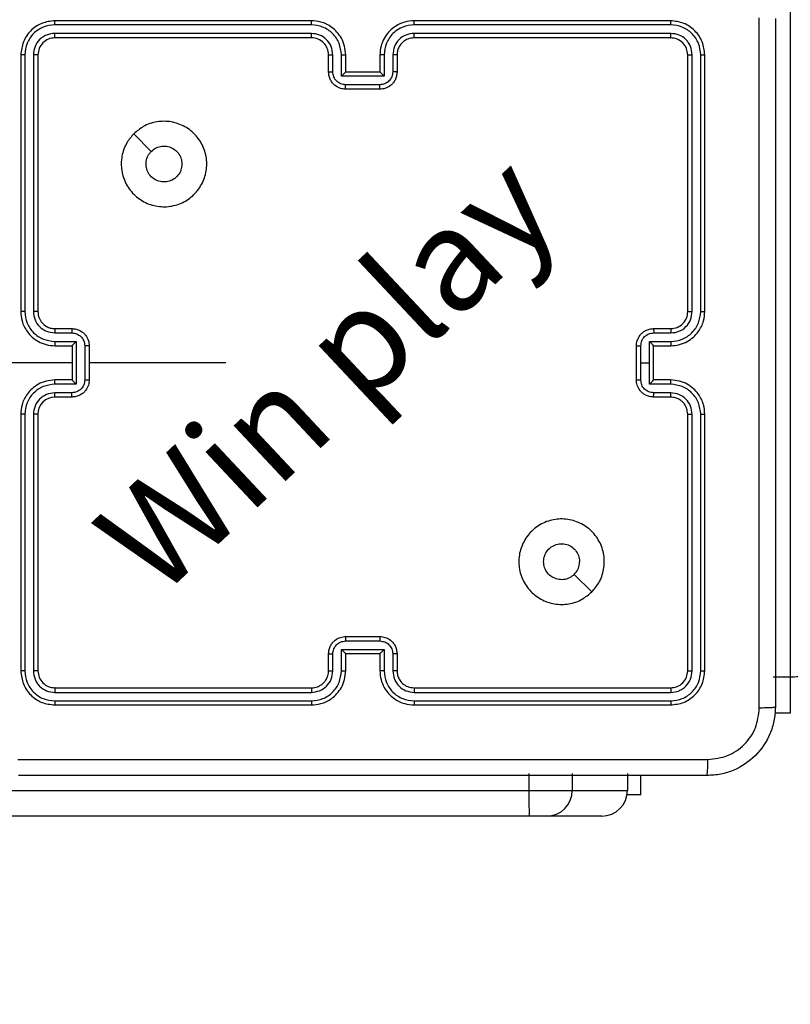
# Model space of a CAD drawing. Units: millimetres. Extents: x 404 to 1611, y 480 to 1216.
# Drawn here: x 1148 to 1157, y 679 to 690 of the extents above; entities that cross this region are included whole.
import ezdxf

# ---------------------------------------------------------------- set-up
doc = ezdxf.new("R2010")
doc.units = ezdxf.units.MM
doc.header["$LTSCALE"] = 50
doc.header["$PDSIZE"] = -1
doc.dimstyles.new('ISO-25', dxfattribs={"dimtxt": 2.5, "dimasz": 2.5, "dimexe": 1.25, "dimexo": 0.625, "dimtad": 1, "dimtxsty": 'Standard', "dimcen": 2.5, "dimadec": 0, "dimazin": 0, "dimtfac": 1, "dimtmove": 0, "dimatfit": 3, "dimfxl": 1, "dimarcsym": 0})

# ---------------------------------------------------------------- blocks, each defined once
blk = doc.blocks.new('*D2')
at = {"color": 0, "lineweight": -2, "transparency": 16777216}
for p, q in [((1123.429, 1116.88), (1596.623, 1116.88)), ((1591.623, 1099.1), (1591.623, 815.045)), ((1591.623, 498.249), (1591.623, 782.305)), ((966.548, 480.469), (1596.623, 480.469))]:
    blk.add_line(p, q, dxfattribs=at)
at = {"color": 0, "transparency": 16777216}
for points in [[(1594.586, 1099.1), (1588.659, 1099.1), (1591.623, 1116.88)], [(1588.659, 498.249), (1594.586, 498.249), (1591.623, 480.469)]]:
    blk.add_solid(points, dxfattribs=at)
at = {"layer": 'Defpoints', "color": 0, "transparency": 16777216}
for p in [(1118.429, 1116.88), (961.548, 480.469), (1591.623, 480.469)]:
    blk.add_point(p, dxfattribs=at)
at = {"color": 0, "transparency": 16777216, "insert": (1591.623, 798.675), "char_height": 17.5, "attachment_point": 5}
blk.add_mtext('636', dxfattribs=at)
blk = doc.blocks.new('*D3')
at = {"color": 0, "lineweight": -2, "transparency": 16777216}
for p, q in [((1152.32, 966.874), (1490.529, 966.874)), ((1485.529, 949.094), (1485.529, 815.12)), ((1485.529, 648.407), (1485.529, 782.38)), ((942.708, 630.627), (1490.529, 630.627))]:
    blk.add_line(p, q, dxfattribs=at)
at = {"color": 0, "transparency": 16777216}
for points in [[(1482.566, 949.094), (1488.492, 949.094), (1485.529, 966.874)], [(1482.566, 648.407), (1488.492, 648.407), (1485.529, 630.627)]]:
    blk.add_solid(points, dxfattribs=at)
at = {"layer": 'Defpoints', "color": 0, "transparency": 16777216}
for p in [(1147.32, 966.874), (1485.529, 966.874), (937.708, 630.627)]:
    blk.add_point(p, dxfattribs=at)
at = {"color": 0, "transparency": 16777216, "insert": (1485.529, 798.75), "char_height": 17.5, "attachment_point": 5}
blk.add_mtext('336', dxfattribs=at)
blk = doc.blocks.new('WD1503-2Dd')
at = {"linetype": 'Continuous', "lineweight": 25}
for p, q in [((1157.42, 682.415), (1157.42, 700.629)), ((1151.82, 690.085), (1148.82, 690.085)), ((1156.02, 690.085), (1153.02, 690.085)), ((1151.819, 690.037), (1148.817, 690.037)), ((1156.022, 690.037), (1153.02, 690.037)), ((1151.819, 689.937), (1148.817, 689.937)), ((1151.82, 689.885), (1148.82, 689.885)), ((1156.022, 689.937), (1153.02, 689.937)), ((1156.02, 689.885), (1153.02, 689.885)), ((1148.42, 689.685), (1148.42, 686.685)), ((1148.467, 689.687), (1148.467, 686.685)), ((1148.567, 689.687), (1148.567, 686.685)), ((1148.62, 689.685), (1148.62, 686.685)), ((1152.02, 689.485), (1152.02, 689.685)), ((1152.069, 689.487), (1152.069, 689.687)), ((1152.169, 689.437), (1152.169, 689.687)), ((1152.22, 689.485), (1152.22, 689.685)), ((1152.62, 689.685), (1152.62, 689.485)), ((1152.67, 689.687), (1152.67, 689.437)), ((1152.77, 689.687), (1152.77, 689.487)), ((1152.82, 689.685), (1152.82, 689.485)), ((1156.22, 686.685), (1156.22, 689.685)), ((1156.272, 686.685), (1156.272, 689.687)), ((1156.372, 686.685), (1156.372, 689.687)), ((1156.42, 686.685), (1156.42, 689.685)), ((1152.67, 689.437), (1152.169, 689.437)), ((1152.22, 689.485), (1152.219, 689.485)), ((1152.62, 689.485), (1152.22, 689.485)), ((1152.62, 689.485), (1152.62, 689.485)), ((1152.62, 689.337), (1152.219, 689.337)), ((1152.62, 689.285), (1152.22, 689.285)), ((1149.741, 688.763), (1149.946, 688.558)), ((1148.817, 686.435), (1149.017, 686.435)), ((1148.82, 686.485), (1149.02, 686.485)), ((1155.82, 686.485), (1156.02, 686.485)), ((1155.822, 686.435), (1156.022, 686.435)), ((1148.817, 686.335), (1149.067, 686.335)), ((1148.82, 686.285), (1149.02, 686.285)), ((1149.02, 686.285), (1149.02, 686.285)), ((1149.02, 686.285), (1149.02, 685.885)), ((1149.067, 686.335), (1149.067, 685.835)), ((1149.167, 686.285), (1149.167, 685.885)), ((1149.22, 686.285), (1149.22, 685.885)), ((1155.62, 685.885), (1155.62, 686.285)), ((1155.672, 686.085), (1155.672, 686.285)), ((1155.772, 686.335), (1156.022, 686.335)), ((1155.772, 686.085), (1155.772, 686.335)), ((1155.82, 686.285), (1156.02, 686.285)), ((1155.82, 686.285), (1155.82, 686.285)), ((1155.82, 685.885), (1155.82, 686.285)), ((1149.02, 686.085), (1147.782, 686.085)), ((1150.817, 686.085), (1149.22, 686.085)), ((1155.672, 685.885), (1155.672, 686.085)), ((1155.672, 686.085), (1155.772, 686.085)), ((1155.772, 685.835), (1155.772, 686.085)), ((1149.067, 685.835), (1148.817, 685.835)), ((1149.02, 685.885), (1148.82, 685.885)), ((1149.02, 685.885), (1149.02, 685.885)), ((1156.022, 685.835), (1155.772, 685.835)), ((1156.02, 685.885), (1155.82, 685.885)), ((1155.82, 685.885), (1155.82, 685.885)), ((1149.017, 685.735), (1148.817, 685.735)), ((1156.022, 685.735), (1155.822, 685.735)), ((1149.02, 685.685), (1148.82, 685.685)), ((1156.02, 685.685), (1155.82, 685.685)), ((1148.42, 685.485), (1148.42, 682.485)), ((1148.467, 685.484), (1148.467, 682.482)), ((1148.567, 685.484), (1148.567, 682.482)), ((1148.62, 685.485), (1148.62, 682.485)), ((1156.22, 682.485), (1156.22, 685.485)), ((1156.272, 682.482), (1156.272, 685.484)), ((1156.372, 682.482), (1156.372, 685.484)), ((1156.42, 682.485), (1156.42, 685.485)), ((1155.098, 683.406), (1154.893, 683.611)), ((1152.219, 682.833), (1152.62, 682.833)), ((1152.22, 682.885), (1152.62, 682.885)), ((1152.169, 682.733), (1152.67, 682.733)), ((1152.169, 682.483), (1152.169, 682.733)), ((1152.67, 682.733), (1152.67, 682.483)), ((1152.02, 682.485), (1152.02, 682.685)), ((1152.069, 682.483), (1152.069, 682.683)), ((1152.22, 682.685), (1152.219, 682.685)), ((1152.22, 682.485), (1152.22, 682.685)), ((1152.22, 682.685), (1152.62, 682.685)), ((1152.62, 682.685), (1152.62, 682.485)), ((1152.62, 682.685), (1152.62, 682.685)), ((1152.77, 682.683), (1152.77, 682.483)), ((1152.82, 682.685), (1152.82, 682.485)), ((1157.22, 682.415), (1157.42, 682.415)), ((1157.42, 681.991), (1157.42, 682.415)), ((1148.82, 682.285), (1151.82, 682.285)), ((1153.02, 682.285), (1156.02, 682.285)), ((1148.817, 682.232), (1151.819, 682.232)), ((1148.817, 682.132), (1151.819, 682.132)), ((1153.02, 682.232), (1156.022, 682.232)), ((1153.02, 682.132), (1156.022, 682.132)), ((1148.82, 682.085), (1151.82, 682.085)), ((1153.02, 682.085), (1156.02, 682.085)), ((1157.238, 681.991), (1157.42, 681.991)), ((1154.361, 681.285), (1154.361, 681.085)), ((1154.87, 681.285), (1154.87, 681.085)), ((1155.514, 681.285), (1155.514, 681.085)), ((1155.67, 681.036), (1155.67, 681.26)), ((1109.932, 681.085), (1154.361, 681.085)), ((1154.361, 681.085), (1154.87, 681.085)), ((1154.87, 681.085), (1155.514, 681.085)), ((1155.67, 681.036), (1155.51, 681.036)), ((1154.366, 680.785), (1109.937, 680.785)), ((1154.57, 680.785), (1154.366, 680.785)), ((1155.214, 680.785), (1154.57, 680.785))]:
    blk.add_line(p, q, dxfattribs=at)
for centre, radius, start, end in [((1151.82, 689.685), 0.2, 359.9975, 90.0093), ((1156.02, 686.685), 0.2, 269.9973, 0.0027), ((1148.82, 685.485), 0.2, 90.0082, 179.9987), ((1158.688, 681.009), 4.327, 179.0012, 182.9748), ((1154.57, 681.085), 0.3, 270.001, 359.999), ((1155.214, 681.085), 0.3, 270.001, 359.999)]:
    blk.add_arc(centre, radius, start, end, dxfattribs=at)
for points, knots in [([(1148.82, 690.085), (1148.767, 690.079), (1148.662, 690.067), (1148.53, 689.974), (1148.438, 689.842), (1148.426, 689.737), (1148.42, 689.685)], [0, 0, 0, 0, 0.250128, 0.500104, 0.750038, 1, 1, 1, 1]), ([(1148.817, 690.037), (1148.817, 690.044), (1148.817, 690.059), (1148.818, 690.074), (1148.819, 690.083), (1148.819, 690.084), (1148.82, 690.085)], [0, 0, 0, 0, 0.279841, 0.559109, 0.779425, 1, 1, 1, 1]), ([(1151.819, 690.037), (1151.819, 690.044), (1151.819, 690.056), (1151.819, 690.072), (1151.819, 690.083), (1151.819, 690.084), (1151.82, 690.085)], [0, 0, 0, 0, 0.250284, 0.500087, 0.749911, 1, 1, 1, 1]), ([(1152.22, 689.685), (1152.217, 689.72), (1152.212, 689.788), (1152.173, 689.879), (1152.121, 689.953), (1152.043, 690.023), (1151.941, 690.075), (1151.856, 690.082), (1151.82, 690.085)], [0, 0, 0, 0, 0.167928, 0.323633, 0.467169, 0.598477, 0.823502, 1, 1, 1, 1]), ([(1153.02, 690.085), (1152.982, 690.082), (1152.898, 690.075), (1152.796, 690.022), (1152.718, 689.952), (1152.666, 689.878), (1152.627, 689.787), (1152.622, 689.72), (1152.62, 689.685)], [0, 0, 0, 0, 0.177599, 0.403015, 0.534201, 0.677488, 0.832736, 1, 1, 1, 1]), ([(1153.02, 690.037), (1153.02, 690.044), (1153.02, 690.056), (1153.02, 690.072), (1153.02, 690.083), (1153.02, 690.084), (1153.02, 690.085)], [0, 0, 0, 0, 0.250246, 0.500009, 0.749794, 1, 1, 1, 1]), ([(1156.022, 690.037), (1156.022, 690.044), (1156.022, 690.059), (1156.021, 690.074), (1156.02, 690.083), (1156.02, 690.084), (1156.02, 690.085)], [0, 0, 0, 0, 0.279903, 0.559091, 0.77955, 1, 1, 1, 1]), ([(1156.42, 689.685), (1156.414, 689.737), (1156.401, 689.842), (1156.309, 689.974), (1156.177, 690.067), (1156.072, 690.079), (1156.02, 690.085)], [0, 0, 0, 0, 0.2501274, 0.5001046, 0.750039, 1, 1, 1, 1]), ([(1157.057, 682.049), (1157.057, 682.946), (1157.057, 684.738), (1157.057, 687.431), (1157.057, 689.224), (1157.057, 690.121)], [0, 0, 0, 0, 0.333337, 0.666663, 1, 1, 1, 1]), ([(1157.245, 690.11), (1157.245, 689.216), (1157.245, 687.428), (1157.245, 684.742), (1157.245, 682.954), (1157.245, 682.06)], [0, 0, 0, 0, 0.333297, 0.666703, 1, 1, 1, 1]), ([(1148.817, 690.037), (1148.771, 690.032), (1148.68, 690.021), (1148.582, 689.954), (1148.524, 689.883), (1148.48, 689.802), (1148.472, 689.733), (1148.467, 689.687)], [0, 0, 0, 0, 0.249617, 0.499232, 0.623842, 0.749854, 1, 1, 1, 1]), ([(1152.169, 689.687), (1152.164, 689.733), (1152.153, 689.825), (1152.073, 689.941), (1151.957, 690.021), (1151.865, 690.032), (1151.819, 690.037)], [0, 0, 0, 0, 0.25045, 0.500137, 0.750087, 1, 1, 1, 1]), ([(1153.02, 690.037), (1152.974, 690.032), (1152.883, 690.021), (1152.766, 689.941), (1152.686, 689.825), (1152.675, 689.733), (1152.67, 689.687)], [0, 0, 0, 0, 0.249911, 0.499859, 0.749543, 1, 1, 1, 1]), ([(1156.372, 689.687), (1156.367, 689.733), (1156.356, 689.824), (1156.288, 689.922), (1156.218, 689.98), (1156.137, 690.024), (1156.068, 690.032), (1156.022, 690.037)], [0, 0, 0, 0, 0.2496205, 0.4992035, 0.6238155, 0.749851, 1, 1, 1, 1]), ([(1148.817, 689.937), (1148.784, 689.934), (1148.735, 689.928), (1148.677, 689.896), (1148.627, 689.855), (1148.579, 689.785), (1148.571, 689.72), (1148.567, 689.687)], [0, 0, 0, 0, 0.250168, 0.376199, 0.500781, 0.750409, 1, 1, 1, 1]), ([(1148.82, 689.885), (1148.793, 689.882), (1148.741, 689.876), (1148.675, 689.83), (1148.629, 689.763), (1148.623, 689.711), (1148.62, 689.685)], [0, 0, 0, 0, 0.2501965, 0.5001587, 0.7499714, 1, 1, 1, 1]), ([(1148.82, 689.885), (1148.819, 689.886), (1148.818, 689.888), (1148.818, 689.902), (1148.817, 689.919), (1148.817, 689.931), (1148.817, 689.937)], [0, 0, 0, 0, 0.279823, 0.558877, 0.779347, 1, 1, 1, 1]), ([(1152.069, 689.687), (1152.065, 689.72), (1152.058, 689.785), (1152, 689.868), (1151.917, 689.925), (1151.852, 689.933), (1151.819, 689.937)], [0, 0, 0, 0, 0.250454, 0.500171, 0.750095, 1, 1, 1, 1]), ([(1151.82, 689.885), (1151.82, 689.885), (1151.819, 689.885), (1151.819, 689.889), (1151.819, 689.894), (1151.819, 689.9), (1151.819, 689.908), (1151.819, 689.917), (1151.819, 689.927), (1151.819, 689.934), (1151.819, 689.937)], [0, 0, 0, 0, 0.1250257, 0.2501616, 0.375309, 0.4998994, 0.6246105, 0.7497224, 0.8750572, 1, 1, 1, 1]), ([(1153.02, 689.937), (1152.987, 689.934), (1152.922, 689.926), (1152.839, 689.868), (1152.782, 689.785), (1152.774, 689.72), (1152.77, 689.687)], [0, 0, 0, 0, 0.25041, 0.5001398, 0.7500555, 1, 1, 1, 1]), ([(1153.02, 689.885), (1152.994, 689.882), (1152.946, 689.877), (1152.885, 689.838), (1152.846, 689.79), (1152.824, 689.737), (1152.821, 689.703), (1152.82, 689.685)], [0, 0, 0, 0, 0.244432, 0.457332, 0.675468, 0.824575, 1, 1, 1, 1]), ([(1153.02, 689.885), (1153.02, 689.885), (1153.02, 689.885), (1153.02, 689.889), (1153.02, 689.894), (1153.02, 689.9), (1153.02, 689.908), (1153.02, 689.917), (1153.02, 689.927), (1153.02, 689.934), (1153.02, 689.937)], [0, 0, 0, 0, 0.125035, 0.25018, 0.375207, 0.499919, 0.62464, 0.749696, 0.87504, 1, 1, 1, 1]), ([(1156.02, 689.885), (1156.02, 689.886), (1156.021, 689.888), (1156.021, 689.902), (1156.022, 689.919), (1156.022, 689.931), (1156.022, 689.937)], [0, 0, 0, 0, 0.279838, 0.558881, 0.779345, 1, 1, 1, 1]), ([(1156.22, 689.685), (1156.217, 689.711), (1156.211, 689.763), (1156.164, 689.83), (1156.098, 689.876), (1156.046, 689.882), (1156.02, 689.885)], [0, 0, 0, 0, 0.250178, 0.500126, 0.749988, 1, 1, 1, 1]), ([(1156.272, 689.687), (1156.268, 689.72), (1156.263, 689.769), (1156.231, 689.827), (1156.19, 689.878), (1156.12, 689.925), (1156.055, 689.933), (1156.022, 689.937)], [0, 0, 0, 0, 0.250174, 0.376208, 0.500792, 0.750392, 1, 1, 1, 1]), ([(1148.467, 689.687), (1148.46, 689.687), (1148.446, 689.687), (1148.43, 689.686), (1148.421, 689.686), (1148.42, 689.685), (1148.42, 689.685)], [0, 0, 0, 0, 0.2799046, 0.5591038, 0.7795631, 1, 1, 1, 1]), ([(1148.62, 689.685), (1148.619, 689.685), (1148.616, 689.686), (1148.602, 689.687), (1148.585, 689.687), (1148.573, 689.687), (1148.567, 689.687)], [0, 0, 0, 0, 0.279934, 0.558954, 0.779391, 1, 1, 1, 1]), ([(1152.02, 689.685), (1152.02, 689.685), (1152.022, 689.686), (1152.033, 689.687), (1152.05, 689.687), (1152.063, 689.687), (1152.069, 689.687)], [0, 0, 0, 0, 0.2501654, 0.5001074, 0.7498657, 1, 1, 1, 1]), ([(1152.169, 689.687), (1152.176, 689.687), (1152.189, 689.687), (1152.206, 689.687), (1152.217, 689.686), (1152.219, 689.685), (1152.22, 689.685)], [0, 0, 0, 0, 0.250343, 0.500146, 0.749832, 1, 1, 1, 1]), ([(1152.67, 689.687), (1152.663, 689.687), (1152.65, 689.687), (1152.633, 689.687), (1152.622, 689.686), (1152.62, 689.685), (1152.62, 689.685)], [0, 0, 0, 0, 0.250134, 0.5000264, 0.7498024, 1, 1, 1, 1]), ([(1152.82, 689.685), (1152.819, 689.685), (1152.817, 689.686), (1152.806, 689.687), (1152.789, 689.687), (1152.776, 689.687), (1152.77, 689.687)], [0, 0, 0, 0, 0.250235, 0.499968, 0.749646, 1, 1, 1, 1]), ([(1156.22, 689.685), (1156.221, 689.685), (1156.223, 689.686), (1156.237, 689.687), (1156.254, 689.687), (1156.266, 689.687), (1156.272, 689.687)], [0, 0, 0, 0, 0.279744, 0.5589, 0.779355, 1, 1, 1, 1]), ([(1156.372, 689.687), (1156.379, 689.687), (1156.393, 689.687), (1156.409, 689.686), (1156.418, 689.686), (1156.419, 689.685), (1156.42, 689.685)], [0, 0, 0, 0, 0.279831, 0.558998, 0.779433, 1, 1, 1, 1]), ([(1152.02, 689.485), (1152.021, 689.485), (1152.022, 689.486), (1152.036, 689.486), (1152.052, 689.487), (1152.064, 689.487), (1152.069, 689.487)], [0, 0, 0, 0, 0.279829, 0.559084, 0.779578, 1, 1, 1, 1]), ([(1152.219, 689.337), (1152.2, 689.339), (1152.161, 689.344), (1152.111, 689.378), (1152.076, 689.428), (1152.072, 689.467), (1152.069, 689.487)], [0, 0, 0, 0, 0.249869, 0.499935, 0.749555, 1, 1, 1, 1]), ([(1152.77, 689.487), (1152.767, 689.467), (1152.763, 689.428), (1152.728, 689.378), (1152.679, 689.344), (1152.639, 689.339), (1152.62, 689.337)], [0, 0, 0, 0, 0.250436, 0.500125, 0.750119, 1, 1, 1, 1]), ([(1152.82, 689.485), (1152.819, 689.485), (1152.817, 689.486), (1152.803, 689.486), (1152.787, 689.487), (1152.775, 689.487), (1152.77, 689.487)], [0, 0, 0, 0, 0.279773, 0.559076, 0.779385, 1, 1, 1, 1]), ([(1152.22, 689.285), (1152.199, 689.287), (1152.155, 689.291), (1152.103, 689.319), (1152.065, 689.355), (1152.041, 689.392), (1152.023, 689.436), (1152.021, 689.468), (1152.02, 689.485)], [0, 0, 0, 0, 0.1922579, 0.422523, 0.5525105, 0.6921259, 0.841282, 1, 1, 1, 1]), ([(1152.169, 689.437), (1152.175, 689.442), (1152.186, 689.453), (1152.199, 689.467), (1152.209, 689.476), (1152.215, 689.481), (1152.218, 689.484), (1152.219, 689.485), (1152.219, 689.485)], [0, 0, 0, 0, 0.251361, 0.502451, 0.646555, 0.775695, 0.892591, 1, 1, 1, 1]), ([(1152.82, 689.485), (1152.818, 689.468), (1152.816, 689.436), (1152.799, 689.392), (1152.774, 689.356), (1152.736, 689.319), (1152.684, 689.291), (1152.64, 689.287), (1152.62, 689.285)], [0, 0, 0, 0, 0.15818, 0.30695, 0.446341, 0.576276, 0.806869, 1, 1, 1, 1]), ([(1152.67, 689.437), (1152.664, 689.442), (1152.653, 689.453), (1152.64, 689.467), (1152.63, 689.476), (1152.625, 689.481), (1152.621, 689.484), (1152.62, 689.485), (1152.62, 689.485)], [0, 0, 0, 0, 0.251343, 0.502465, 0.646405, 0.775646, 0.892461, 1, 1, 1, 1]), ([(1152.22, 689.285), (1152.22, 689.285), (1152.219, 689.285), (1152.219, 689.289), (1152.219, 689.293), (1152.219, 689.3), (1152.219, 689.308), (1152.219, 689.317), (1152.219, 689.327), (1152.219, 689.334), (1152.219, 689.337)], [0, 0, 0, 0, 0.124999, 0.250104, 0.3752, 0.499914, 0.624636, 0.749708, 0.874963, 1, 1, 1, 1]), ([(1152.62, 689.285), (1152.62, 689.285), (1152.62, 689.285), (1152.62, 689.289), (1152.62, 689.293), (1152.62, 689.3), (1152.62, 689.308), (1152.62, 689.317), (1152.62, 689.327), (1152.62, 689.334), (1152.62, 689.337)], [0, 0, 0, 0, 0.124998, 0.250103, 0.375199, 0.499913, 0.624635, 0.749707, 0.874963, 1, 1, 1, 1]), ([(1149.741, 688.763), (1149.777, 688.793), (1149.856, 688.86), (1150.01, 688.912), (1150.181, 688.911), (1150.343, 688.855), (1150.476, 688.747), (1150.567, 688.602), (1150.604, 688.436), (1150.583, 688.266), (1150.508, 688.112), (1150.386, 687.992), (1150.231, 687.919), (1150.061, 687.902), (1149.895, 687.941), (1149.751, 688.034), (1149.646, 688.169), (1149.591, 688.331), (1149.594, 688.501), (1149.647, 688.653), (1149.712, 688.729), (1149.741, 688.763)], [0, 0, 0, 0, 0.044732, 0.098633, 0.151929, 0.205873, 0.260185, 0.313194, 0.366975, 0.420854, 0.474326, 0.527976, 0.581899, 0.63542, 0.689065, 0.742817, 0.796628, 0.850203, 0.903792, 0.957772, 1, 1, 1, 1]), ([(1149.946, 688.558), (1149.964, 688.573), (1150.001, 688.603), (1150.071, 688.622), (1150.142, 688.618), (1150.209, 688.591), (1150.262, 688.543), (1150.298, 688.48), (1150.302, 688.433), (1150.305, 688.41)], [0, 0, 0, 0, 0.143022, 0.286029, 0.429027, 0.572222, 0.715504, 0.858749, 1, 1, 1, 1]), ([(1150.305, 688.41), (1150.302, 688.386), (1150.298, 688.339), (1150.261, 688.276), (1150.208, 688.228), (1150.142, 688.201), (1150.07, 688.197), (1150.001, 688.217), (1149.943, 688.259), (1149.901, 688.318), (1149.882, 688.387), (1149.886, 688.459), (1149.91, 688.518), (1149.936, 688.547), (1149.946, 688.558)], [0, 0, 0, 0, 0.08585, 0.171681, 0.257515, 0.343281, 0.429093, 0.515007, 0.600976, 0.68698, 0.772982, 0.85895, 0.94484, 1, 1, 1, 1]), ([(1148.42, 686.685), (1148.423, 686.648), (1148.429, 686.563), (1148.482, 686.461), (1148.552, 686.383), (1148.626, 686.331), (1148.717, 686.293), (1148.784, 686.287), (1148.82, 686.285)], [0, 0, 0, 0, 0.177164, 0.402389, 0.533659, 0.677009, 0.832465, 1, 1, 1, 1]), ([(1148.467, 686.685), (1148.461, 686.685), (1148.448, 686.685), (1148.432, 686.685), (1148.422, 686.685), (1148.42, 686.685), (1148.42, 686.685)], [0, 0, 0, 0, 0.250246, 0.500009, 0.749794, 1, 1, 1, 1]), ([(1148.467, 686.685), (1148.472, 686.639), (1148.48, 686.57), (1148.524, 686.489), (1148.583, 686.419), (1148.68, 686.352), (1148.772, 686.341), (1148.817, 686.335)], [0, 0, 0, 0, 0.250123, 0.376401, 0.500767, 0.75036, 1, 1, 1, 1]), ([(1148.567, 686.685), (1148.571, 686.652), (1148.579, 686.587), (1148.636, 686.504), (1148.719, 686.447), (1148.785, 686.439), (1148.817, 686.435)], [0, 0, 0, 0, 0.250466, 0.500142, 0.750056, 1, 1, 1, 1]), ([(1148.62, 686.685), (1148.619, 686.685), (1148.619, 686.685), (1148.616, 686.685), (1148.611, 686.685), (1148.604, 686.685), (1148.596, 686.685), (1148.587, 686.685), (1148.577, 686.685), (1148.57, 686.685), (1148.567, 686.685)], [0, 0, 0, 0, 0.125035, 0.25018, 0.375208, 0.499918, 0.624638, 0.749696, 0.87504, 1, 1, 1, 1]), ([(1148.62, 686.685), (1148.622, 686.659), (1148.628, 686.611), (1148.667, 686.55), (1148.714, 686.512), (1148.767, 686.489), (1148.801, 686.486), (1148.82, 686.485)], [0, 0, 0, 0, 0.244422, 0.456895, 0.67468, 0.824039, 1, 1, 1, 1]), ([(1156.02, 686.285), (1156.055, 686.287), (1156.122, 686.293), (1156.213, 686.331), (1156.287, 686.383), (1156.357, 686.461), (1156.41, 686.564), (1156.417, 686.648), (1156.42, 686.685)], [0, 0, 0, 0, 0.167653, 0.323208, 0.466602, 0.597876, 0.823034, 1, 1, 1, 1]), ([(1156.022, 686.335), (1156.068, 686.34), (1156.159, 686.351), (1156.275, 686.432), (1156.355, 686.548), (1156.367, 686.639), (1156.372, 686.685)], [0, 0, 0, 0, 0.250456, 0.50014, 0.750088, 1, 1, 1, 1]), ([(1156.022, 686.435), (1156.055, 686.439), (1156.12, 686.446), (1156.203, 686.504), (1156.26, 686.587), (1156.268, 686.653), (1156.272, 686.685)], [0, 0, 0, 0, 0.2504416, 0.500146, 0.750107, 1, 1, 1, 1]), ([(1156.22, 686.685), (1156.22, 686.685), (1156.22, 686.685), (1156.223, 686.685), (1156.228, 686.685), (1156.235, 686.685), (1156.243, 686.685), (1156.252, 686.685), (1156.262, 686.685), (1156.269, 686.685), (1156.272, 686.685)], [0, 0, 0, 0, 0.125015, 0.250031, 0.375199, 0.499808, 0.62454, 0.749673, 0.875029, 1, 1, 1, 1]), ([(1156.372, 686.685), (1156.378, 686.685), (1156.391, 686.685), (1156.407, 686.685), (1156.417, 686.685), (1156.419, 686.685), (1156.42, 686.685)], [0, 0, 0, 0, 0.250257, 0.500031, 0.749998, 1, 1, 1, 1]), ([(1148.82, 686.485), (1148.819, 686.484), (1148.819, 686.483), (1148.818, 686.471), (1148.817, 686.455), (1148.817, 686.442), (1148.817, 686.435)], [0, 0, 0, 0, 0.250104, 0.499984, 0.749596, 1, 1, 1, 1]), ([(1149.02, 686.485), (1149.019, 686.484), (1149.019, 686.482), (1149.018, 686.469), (1149.017, 686.452), (1149.017, 686.441), (1149.017, 686.435)], [0, 0, 0, 0, 0.279743, 0.558922, 0.779342, 1, 1, 1, 1]), ([(1149.017, 686.435), (1149.037, 686.433), (1149.076, 686.428), (1149.126, 686.394), (1149.161, 686.344), (1149.165, 686.305), (1149.167, 686.285)], [0, 0, 0, 0, 0.249984, 0.49994, 0.749579, 1, 1, 1, 1]), ([(1149.02, 686.485), (1149.036, 686.484), (1149.068, 686.481), (1149.112, 686.464), (1149.149, 686.439), (1149.185, 686.402), (1149.214, 686.349), (1149.218, 686.305), (1149.22, 686.285)], [0, 0, 0, 0, 0.15848, 0.307438, 0.446905, 0.576834, 0.80727, 1, 1, 1, 1]), ([(1155.62, 686.285), (1155.621, 686.305), (1155.625, 686.349), (1155.654, 686.402), (1155.69, 686.439), (1155.727, 686.464), (1155.771, 686.481), (1155.803, 686.484), (1155.82, 686.485)], [0, 0, 0, 0, 0.192725, 0.423086, 0.553011, 0.692473, 0.841524, 1, 1, 1, 1]), ([(1155.672, 686.285), (1155.674, 686.305), (1155.678, 686.344), (1155.713, 686.394), (1155.763, 686.428), (1155.802, 686.433), (1155.822, 686.435)], [0, 0, 0, 0, 0.250448, 0.500114, 0.750093, 1, 1, 1, 1]), ([(1155.82, 686.485), (1155.82, 686.484), (1155.82, 686.482), (1155.821, 686.469), (1155.822, 686.452), (1155.822, 686.441), (1155.822, 686.435)], [0, 0, 0, 0, 0.279843, 0.558975, 0.779373, 1, 1, 1, 1]), ([(1156.02, 686.485), (1156.02, 686.484), (1156.02, 686.483), (1156.021, 686.471), (1156.022, 686.455), (1156.022, 686.442), (1156.022, 686.435)], [0, 0, 0, 0, 0.25009, 0.499957, 0.749641, 1, 1, 1, 1]), ([(1148.817, 686.335), (1148.817, 686.328), (1148.817, 686.315), (1148.818, 686.299), (1148.819, 686.287), (1148.819, 686.286), (1148.82, 686.285)], [0, 0, 0, 0, 0.250114, 0.499989, 0.749759, 1, 1, 1, 1]), ([(1149.067, 686.335), (1149.062, 686.329), (1149.051, 686.318), (1149.038, 686.305), (1149.029, 686.296), (1149.024, 686.29), (1149.02, 686.286), (1149.02, 686.285), (1149.02, 686.285)], [0, 0, 0, 0, 0.251374, 0.502529, 0.646486, 0.775744, 0.892573, 1, 1, 1, 1]), ([(1149.22, 686.285), (1149.219, 686.285), (1149.219, 686.285), (1149.216, 686.285), (1149.211, 686.285), (1149.204, 686.285), (1149.196, 686.285), (1149.187, 686.285), (1149.178, 686.285), (1149.171, 686.285), (1149.167, 686.285)], [0, 0, 0, 0, 0.1249948, 0.2500982, 0.3751909, 0.5000158, 0.6246441, 0.7497127, 0.8749655, 1, 1, 1, 1]), ([(1155.62, 686.285), (1155.62, 686.285), (1155.62, 686.285), (1155.623, 686.285), (1155.628, 686.285), (1155.635, 686.285), (1155.643, 686.285), (1155.652, 686.285), (1155.662, 686.285), (1155.668, 686.285), (1155.672, 686.285)], [0, 0, 0, 0, 0.125046, 0.250169, 0.37514, 0.499871, 0.624611, 0.749634, 0.874945, 1, 1, 1, 1]), ([(1155.82, 686.285), (1155.819, 686.285), (1155.819, 686.286), (1155.816, 686.29), (1155.81, 686.296), (1155.801, 686.305), (1155.788, 686.318), (1155.777, 686.329), (1155.772, 686.335)], [0, 0, 0, 0, 0.107565, 0.224264, 0.353494, 0.497574, 0.748477, 1, 1, 1, 1]), ([(1156.022, 686.335), (1156.022, 686.328), (1156.022, 686.315), (1156.021, 686.299), (1156.02, 686.287), (1156.02, 686.286), (1156.02, 686.285)], [0, 0, 0, 0, 0.250118, 0.499986, 0.749758, 1, 1, 1, 1]), ([(1148.82, 685.885), (1148.784, 685.882), (1148.717, 685.877), (1148.626, 685.839), (1148.552, 685.786), (1148.482, 685.709), (1148.429, 685.606), (1148.423, 685.522), (1148.42, 685.485)], [0, 0, 0, 0, 0.1675381, 0.3229836, 0.4663586, 0.5976032, 0.8228327, 1, 1, 1, 1]), ([(1148.817, 685.835), (1148.772, 685.829), (1148.68, 685.818), (1148.583, 685.751), (1148.524, 685.681), (1148.48, 685.599), (1148.472, 685.53), (1148.467, 685.484)], [0, 0, 0, 0, 0.249648, 0.49925, 0.623587, 0.749869, 1, 1, 1, 1]), ([(1148.817, 685.835), (1148.817, 685.841), (1148.817, 685.854), (1148.818, 685.871), (1148.819, 685.882), (1148.819, 685.884), (1148.82, 685.885)], [0, 0, 0, 0, 0.2504018, 0.5000113, 0.7497705, 1, 1, 1, 1]), ([(1149.167, 685.885), (1149.165, 685.865), (1149.161, 685.826), (1149.126, 685.776), (1149.076, 685.742), (1149.037, 685.737), (1149.017, 685.735)], [0, 0, 0, 0, 0.2504, 0.500102, 0.750037, 1, 1, 1, 1]), ([(1149.22, 685.885), (1149.218, 685.865), (1149.214, 685.82), (1149.185, 685.768), (1149.149, 685.73), (1149.112, 685.706), (1149.068, 685.688), (1149.036, 685.686), (1149.02, 685.685)], [0, 0, 0, 0, 0.192743, 0.423127, 0.553065, 0.692541, 0.841509, 1, 1, 1, 1]), ([(1149.067, 685.835), (1149.062, 685.84), (1149.051, 685.851), (1149.038, 685.865), (1149.029, 685.874), (1149.024, 685.88), (1149.02, 685.884), (1149.02, 685.884), (1149.02, 685.885)], [0, 0, 0, 0, 0.251557, 0.502646, 0.646383, 0.775742, 0.892554, 1, 1, 1, 1]), ([(1149.167, 685.885), (1149.171, 685.885), (1149.178, 685.885), (1149.187, 685.885), (1149.196, 685.885), (1149.204, 685.885), (1149.211, 685.885), (1149.216, 685.885), (1149.219, 685.885), (1149.219, 685.885), (1149.22, 685.885)], [0, 0, 0, 0, 0.125035, 0.250287, 0.375356, 0.499984, 0.624809, 0.749903, 0.875005, 1, 1, 1, 1]), ([(1155.62, 685.885), (1155.62, 685.885), (1155.62, 685.885), (1155.623, 685.885), (1155.628, 685.885), (1155.635, 685.885), (1155.643, 685.885), (1155.652, 685.885), (1155.662, 685.885), (1155.668, 685.885), (1155.672, 685.885)], [0, 0, 0, 0, 0.125046, 0.250168, 0.375139, 0.499871, 0.62461, 0.749634, 0.874945, 1, 1, 1, 1]), ([(1155.82, 685.685), (1155.803, 685.686), (1155.771, 685.688), (1155.727, 685.706), (1155.69, 685.73), (1155.654, 685.768), (1155.625, 685.82), (1155.621, 685.865), (1155.62, 685.885)], [0, 0, 0, 0, 0.158482, 0.307511, 0.446978, 0.576907, 0.807344, 1, 1, 1, 1]), ([(1155.822, 685.735), (1155.802, 685.737), (1155.763, 685.742), (1155.713, 685.776), (1155.678, 685.826), (1155.674, 685.865), (1155.672, 685.885)], [0, 0, 0, 0, 0.249886, 0.499844, 0.749573, 1, 1, 1, 1]), ([(1155.772, 685.835), (1155.777, 685.84), (1155.788, 685.851), (1155.801, 685.865), (1155.81, 685.874), (1155.816, 685.88), (1155.819, 685.884), (1155.819, 685.884), (1155.82, 685.885)], [0, 0, 0, 0, 0.251486, 0.502353, 0.646558, 0.775769, 0.89245, 1, 1, 1, 1]), ([(1156.022, 685.835), (1156.022, 685.841), (1156.022, 685.854), (1156.021, 685.871), (1156.02, 685.882), (1156.02, 685.884), (1156.02, 685.885)], [0, 0, 0, 0, 0.250406, 0.500009, 0.749769, 1, 1, 1, 1]), ([(1156.42, 685.485), (1156.417, 685.522), (1156.41, 685.606), (1156.357, 685.708), (1156.287, 685.786), (1156.213, 685.839), (1156.122, 685.877), (1156.055, 685.882), (1156.02, 685.885)], [0, 0, 0, 0, 0.1769318, 0.4021279, 0.5334038, 0.6768006, 0.8323441, 1, 1, 1, 1]), ([(1156.372, 685.484), (1156.367, 685.53), (1156.355, 685.622), (1156.275, 685.738), (1156.159, 685.819), (1156.068, 685.829), (1156.022, 685.835)], [0, 0, 0, 0, 0.249914, 0.499864, 0.74955, 1, 1, 1, 1]), ([(1148.817, 685.735), (1148.784, 685.731), (1148.719, 685.723), (1148.636, 685.665), (1148.579, 685.583), (1148.571, 685.517), (1148.567, 685.484)], [0, 0, 0, 0, 0.250456, 0.500175, 0.750097, 1, 1, 1, 1]), ([(1148.82, 685.685), (1148.819, 685.686), (1148.819, 685.687), (1148.818, 685.699), (1148.817, 685.715), (1148.817, 685.728), (1148.817, 685.735)], [0, 0, 0, 0, 0.2501896, 0.500028, 0.7498106, 1, 1, 1, 1]), ([(1149.02, 685.685), (1149.019, 685.686), (1149.019, 685.688), (1149.018, 685.701), (1149.017, 685.717), (1149.017, 685.729), (1149.017, 685.735)], [0, 0, 0, 0, 0.279727, 0.559143, 0.779603, 1, 1, 1, 1]), ([(1155.82, 685.685), (1155.82, 685.686), (1155.82, 685.688), (1155.821, 685.701), (1155.822, 685.717), (1155.822, 685.729), (1155.822, 685.735)], [0, 0, 0, 0, 0.279827, 0.559196, 0.779634, 1, 1, 1, 1]), ([(1156.02, 685.685), (1156.02, 685.686), (1156.02, 685.687), (1156.021, 685.699), (1156.022, 685.715), (1156.022, 685.728), (1156.022, 685.735)], [0, 0, 0, 0, 0.2501654, 0.5001074, 0.7498657, 1, 1, 1, 1]), ([(1156.272, 685.484), (1156.268, 685.517), (1156.26, 685.583), (1156.203, 685.665), (1156.12, 685.723), (1156.055, 685.731), (1156.022, 685.735)], [0, 0, 0, 0, 0.249906, 0.499829, 0.749546, 1, 1, 1, 1]), ([(1156.22, 685.485), (1156.217, 685.509), (1156.213, 685.547), (1156.189, 685.593), (1156.166, 685.623), (1156.14, 685.645), (1156.112, 685.663), (1156.073, 685.68), (1156.039, 685.683), (1156.02, 685.685)], [0, 0, 0, 0, 0.233612, 0.360003, 0.492447, 0.592689, 0.679035, 0.81481, 1, 1, 1, 1]), ([(1148.467, 685.484), (1148.461, 685.484), (1148.448, 685.484), (1148.432, 685.485), (1148.422, 685.485), (1148.42, 685.485), (1148.42, 685.485)], [0, 0, 0, 0, 0.250296, 0.499982, 0.749781, 1, 1, 1, 1]), ([(1148.62, 685.485), (1148.619, 685.485), (1148.619, 685.485), (1148.616, 685.485), (1148.611, 685.485), (1148.604, 685.485), (1148.596, 685.485), (1148.587, 685.484), (1148.577, 685.484), (1148.57, 685.484), (1148.567, 685.484)], [0, 0, 0, 0, 0.125035, 0.25018, 0.375207, 0.499919, 0.62464, 0.749696, 0.87504, 1, 1, 1, 1]), ([(1156.22, 685.485), (1156.22, 685.485), (1156.22, 685.485), (1156.223, 685.485), (1156.228, 685.485), (1156.235, 685.485), (1156.243, 685.485), (1156.252, 685.484), (1156.262, 685.484), (1156.269, 685.484), (1156.272, 685.484)], [0, 0, 0, 0, 0.125009, 0.250019, 0.375181, 0.499898, 0.624624, 0.749685, 0.875035, 1, 1, 1, 1]), ([(1156.372, 685.484), (1156.378, 685.484), (1156.391, 685.484), (1156.407, 685.485), (1156.417, 685.485), (1156.419, 685.485), (1156.42, 685.485)], [0, 0, 0, 0, 0.250246, 0.499919, 0.750009, 1, 1, 1, 1]), ([(1155.098, 683.406), (1155.062, 683.376), (1154.984, 683.31), (1154.83, 683.258), (1154.66, 683.258), (1154.498, 683.313), (1154.365, 683.421), (1154.273, 683.565), (1154.236, 683.732), (1154.255, 683.903), (1154.331, 684.056), (1154.452, 684.177), (1154.606, 684.25), (1154.777, 684.268), (1154.943, 684.229), (1155.088, 684.136), (1155.193, 684.002), (1155.248, 683.84), (1155.245, 683.669), (1155.192, 683.517), (1155.127, 683.44), (1155.098, 683.406)], [0, 0, 0, 0, 0.044525, 0.097906, 0.151699, 0.205539, 0.258937, 0.312784, 0.366709, 0.419997, 0.474538, 0.527069, 0.582036, 0.634419, 0.689049, 0.74252, 0.796172, 0.849855, 0.903705, 0.957431, 1, 1, 1, 1]), ([(1154.893, 683.611), (1154.875, 683.596), (1154.838, 683.566), (1154.768, 683.547), (1154.697, 683.551), (1154.63, 683.579), (1154.577, 683.627), (1154.542, 683.69), (1154.531, 683.761), (1154.543, 683.832), (1154.578, 683.894), (1154.632, 683.942), (1154.699, 683.969), (1154.77, 683.972), (1154.839, 683.952), (1154.897, 683.91), (1154.938, 683.851), (1154.953, 683.797), (1154.954, 683.767), (1154.955, 683.76)], [0, 0, 0, 0, 0.061299, 0.1226, 0.183907, 0.245272, 0.306671, 0.368099, 0.429514, 0.490931, 0.552214, 0.613529, 0.674778, 0.736093, 0.797407, 0.85884, 0.920266, 0.9817, 1, 1, 1, 1]), ([(1154.893, 683.611), (1154.908, 683.63), (1154.938, 683.666), (1154.953, 683.721), (1154.954, 683.752), (1154.955, 683.76)], [0, 0, 0, 0, 0.4289521, 0.8578002, 1, 1, 1, 1]), ([(1152.02, 682.685), (1152.021, 682.701), (1152.023, 682.734), (1152.041, 682.778), (1152.065, 682.814), (1152.103, 682.85), (1152.155, 682.879), (1152.199, 682.883), (1152.22, 682.885)], [0, 0, 0, 0, 0.158783, 0.307929, 0.447473, 0.577504, 0.807755, 1, 1, 1, 1]), ([(1152.069, 682.683), (1152.072, 682.702), (1152.076, 682.742), (1152.111, 682.791), (1152.161, 682.826), (1152.2, 682.83), (1152.219, 682.833)], [0, 0, 0, 0, 0.250536, 0.500203, 0.75012, 1, 1, 1, 1]), ([(1152.22, 682.885), (1152.22, 682.885), (1152.219, 682.884), (1152.219, 682.881), (1152.219, 682.876), (1152.219, 682.87), (1152.219, 682.862), (1152.219, 682.853), (1152.219, 682.843), (1152.219, 682.836), (1152.219, 682.833)], [0, 0, 0, 0, 0.12504, 0.250157, 0.375121, 0.49996, 0.624602, 0.749685, 0.874952, 1, 1, 1, 1]), ([(1152.62, 682.885), (1152.62, 682.885), (1152.62, 682.884), (1152.62, 682.881), (1152.62, 682.876), (1152.62, 682.87), (1152.62, 682.862), (1152.62, 682.853), (1152.62, 682.843), (1152.62, 682.836), (1152.62, 682.833)], [0, 0, 0, 0, 0.1250523, 0.2501816, 0.3753016, 0.4998485, 0.6248288, 0.7496588, 0.8749385, 1, 1, 1, 1]), ([(1152.62, 682.885), (1152.64, 682.883), (1152.684, 682.879), (1152.736, 682.85), (1152.774, 682.814), (1152.799, 682.777), (1152.816, 682.734), (1152.818, 682.701), (1152.82, 682.685)], [0, 0, 0, 0, 0.1931324, 0.4236781, 0.5536068, 0.69299, 0.8417529, 1, 1, 1, 1]), ([(1152.62, 682.833), (1152.639, 682.83), (1152.679, 682.826), (1152.728, 682.791), (1152.763, 682.742), (1152.767, 682.702), (1152.77, 682.683)], [0, 0, 0, 0, 0.2498854, 0.4998068, 0.74948, 1, 1, 1, 1]), ([(1152.169, 682.733), (1152.175, 682.727), (1152.186, 682.716), (1152.199, 682.703), (1152.209, 682.694), (1152.215, 682.689), (1152.218, 682.685), (1152.219, 682.685), (1152.219, 682.685)], [0, 0, 0, 0, 0.251507, 0.50256, 0.646637, 0.77576, 0.892567, 1, 1, 1, 1]), ([(1152.67, 682.733), (1152.664, 682.727), (1152.653, 682.716), (1152.64, 682.703), (1152.63, 682.694), (1152.624, 682.689), (1152.621, 682.686), (1152.62, 682.685), (1152.62, 682.685)], [0, 0, 0, 0, 0.251542, 0.502448, 0.646542, 0.775675, 0.892407, 1, 1, 1, 1]), ([(1152.02, 682.685), (1152.021, 682.685), (1152.022, 682.684), (1152.036, 682.683), (1152.052, 682.683), (1152.064, 682.683), (1152.069, 682.683)], [0, 0, 0, 0, 0.279818, 0.559085, 0.779574, 1, 1, 1, 1]), ([(1152.82, 682.685), (1152.819, 682.685), (1152.817, 682.684), (1152.803, 682.683), (1152.787, 682.683), (1152.775, 682.683), (1152.77, 682.683)], [0, 0, 0, 0, 0.2797617, 0.5590773, 0.7793814, 1, 1, 1, 1]), ([(1148.467, 682.482), (1148.46, 682.483), (1148.446, 682.483), (1148.43, 682.483), (1148.421, 682.484), (1148.42, 682.485), (1148.42, 682.485)], [0, 0, 0, 0, 0.2799061, 0.5590932, 0.7795505, 1, 1, 1, 1]), ([(1148.42, 682.485), (1148.426, 682.432), (1148.438, 682.328), (1148.53, 682.195), (1148.662, 682.103), (1148.767, 682.091), (1148.82, 682.085)], [0, 0, 0, 0, 0.249962, 0.499896, 0.749872, 1, 1, 1, 1]), ([(1148.467, 682.482), (1148.472, 682.437), (1148.484, 682.345), (1148.551, 682.248), (1148.621, 682.19), (1148.702, 682.145), (1148.771, 682.137), (1148.817, 682.132)], [0, 0, 0, 0, 0.249582, 0.499206, 0.623787, 0.749843, 1, 1, 1, 1]), ([(1148.62, 682.485), (1148.619, 682.484), (1148.616, 682.484), (1148.602, 682.483), (1148.585, 682.483), (1148.573, 682.482), (1148.567, 682.482)], [0, 0, 0, 0, 0.279946, 0.558952, 0.779395, 1, 1, 1, 1]), ([(1148.567, 682.482), (1148.571, 682.45), (1148.576, 682.4), (1148.608, 682.342), (1148.65, 682.292), (1148.719, 682.244), (1148.785, 682.236), (1148.817, 682.232)], [0, 0, 0, 0, 0.250161, 0.376161, 0.500779, 0.750351, 1, 1, 1, 1]), ([(1148.62, 682.485), (1148.623, 682.459), (1148.629, 682.406), (1148.675, 682.34), (1148.741, 682.294), (1148.793, 682.288), (1148.82, 682.285)], [0, 0, 0, 0, 0.250013, 0.499873, 0.749819, 1, 1, 1, 1]), ([(1151.819, 682.132), (1151.865, 682.138), (1151.957, 682.149), (1152.073, 682.229), (1152.153, 682.345), (1152.164, 682.437), (1152.169, 682.483)], [0, 0, 0, 0, 0.24991, 0.4998325, 0.7495533, 1, 1, 1, 1]), ([(1151.819, 682.232), (1151.852, 682.236), (1151.917, 682.244), (1152, 682.302), (1152.058, 682.384), (1152.065, 682.45), (1152.069, 682.483)], [0, 0, 0, 0, 0.2499047, 0.4998285, 0.7495463, 1, 1, 1, 1]), ([(1151.82, 682.085), (1151.856, 682.088), (1151.941, 682.095), (1152.043, 682.147), (1152.121, 682.217), (1152.173, 682.291), (1152.212, 682.382), (1152.217, 682.45), (1152.22, 682.485)], [0, 0, 0, 0, 0.176495, 0.401499, 0.532804, 0.676338, 0.832075, 1, 1, 1, 1]), ([(1151.82, 682.285), (1151.844, 682.287), (1151.882, 682.291), (1151.928, 682.315), (1151.958, 682.339), (1151.98, 682.364), (1151.998, 682.392), (1152.015, 682.432), (1152.018, 682.465), (1152.02, 682.485)], [0, 0, 0, 0, 0.233515, 0.35997, 0.49246, 0.592153, 0.677758, 0.813716, 1, 1, 1, 1]), ([(1152.02, 682.485), (1152.02, 682.485), (1152.022, 682.484), (1152.033, 682.483), (1152.05, 682.483), (1152.063, 682.483), (1152.069, 682.483)], [0, 0, 0, 0, 0.250163, 0.500115, 0.749871, 1, 1, 1, 1]), ([(1152.169, 682.483), (1152.176, 682.483), (1152.189, 682.483), (1152.206, 682.483), (1152.217, 682.484), (1152.219, 682.485), (1152.22, 682.485)], [0, 0, 0, 0, 0.250338, 0.500138, 0.749834, 1, 1, 1, 1]), ([(1152.67, 682.483), (1152.663, 682.483), (1152.65, 682.483), (1152.633, 682.483), (1152.622, 682.484), (1152.62, 682.485), (1152.62, 682.485)], [0, 0, 0, 0, 0.250129, 0.5000191, 0.7498046, 1, 1, 1, 1]), ([(1152.62, 682.485), (1152.622, 682.45), (1152.627, 682.382), (1152.666, 682.291), (1152.718, 682.218), (1152.796, 682.147), (1152.898, 682.095), (1152.982, 682.088), (1153.02, 682.085)], [0, 0, 0, 0, 0.167264, 0.322546, 0.465801, 0.596987, 0.822402, 1, 1, 1, 1]), ([(1152.67, 682.483), (1152.675, 682.437), (1152.686, 682.345), (1152.766, 682.229), (1152.883, 682.149), (1152.974, 682.138), (1153.02, 682.132)], [0, 0, 0, 0, 0.250457, 0.500141, 0.750089, 1, 1, 1, 1]), ([(1152.82, 682.485), (1152.819, 682.485), (1152.817, 682.484), (1152.806, 682.483), (1152.789, 682.483), (1152.776, 682.483), (1152.77, 682.483)], [0, 0, 0, 0, 0.250233, 0.499976, 0.749651, 1, 1, 1, 1]), ([(1152.77, 682.483), (1152.774, 682.45), (1152.782, 682.385), (1152.839, 682.302), (1152.922, 682.244), (1152.987, 682.236), (1153.02, 682.232)], [0, 0, 0, 0, 0.249944, 0.49986, 0.74959, 1, 1, 1, 1]), ([(1152.82, 682.485), (1152.821, 682.466), (1152.824, 682.433), (1152.846, 682.381), (1152.884, 682.333), (1152.945, 682.293), (1152.994, 682.288), (1153.02, 682.285)], [0, 0, 0, 0, 0.1760507, 0.3237554, 0.5330326, 0.7566726, 1, 1, 1, 1]), ([(1156.02, 682.285), (1156.046, 682.288), (1156.098, 682.294), (1156.164, 682.34), (1156.211, 682.406), (1156.217, 682.459), (1156.22, 682.485)], [0, 0, 0, 0, 0.249999, 0.499889, 0.74976, 1, 1, 1, 1]), ([(1156.02, 682.085), (1156.072, 682.091), (1156.177, 682.103), (1156.309, 682.195), (1156.401, 682.328), (1156.414, 682.432), (1156.42, 682.485)], [0, 0, 0, 0, 0.249957, 0.499866, 0.749839, 1, 1, 1, 1]), ([(1156.022, 682.232), (1156.055, 682.236), (1156.104, 682.242), (1156.162, 682.273), (1156.212, 682.315), (1156.26, 682.385), (1156.268, 682.45), (1156.272, 682.482)], [0, 0, 0, 0, 0.250167, 0.376169, 0.50079, 0.750334, 1, 1, 1, 1]), ([(1156.022, 682.132), (1156.068, 682.137), (1156.137, 682.145), (1156.218, 682.19), (1156.288, 682.248), (1156.356, 682.345), (1156.367, 682.437), (1156.372, 682.482)], [0, 0, 0, 0, 0.250145, 0.376158, 0.500768, 0.750383, 1, 1, 1, 1]), ([(1156.22, 682.485), (1156.221, 682.484), (1156.223, 682.484), (1156.237, 682.483), (1156.254, 682.483), (1156.266, 682.482), (1156.272, 682.482)], [0, 0, 0, 0, 0.279755, 0.558899, 0.779358, 1, 1, 1, 1]), ([(1156.372, 682.482), (1156.379, 682.483), (1156.393, 682.483), (1156.409, 682.483), (1156.418, 682.484), (1156.419, 682.485), (1156.42, 682.485)], [0, 0, 0, 0, 0.27983, 0.558986, 0.779419, 1, 1, 1, 1]), ([(1157.42, 682.415), (1157.453, 682.415), (1157.521, 682.416), (1157.61, 682.42), (1157.679, 682.428), (1157.713, 682.437), (1157.72, 682.443), (1157.72, 682.446), (1157.72, 682.446)], [0, 0, 0, 0, 0.214017, 0.427978, 0.6421, 0.856611, 0.994771, 1, 1, 1, 1]), ([(1148.82, 682.285), (1148.819, 682.284), (1148.818, 682.282), (1148.818, 682.268), (1148.817, 682.25), (1148.817, 682.238), (1148.817, 682.232)], [0, 0, 0, 0, 0.279796, 0.559076, 0.779315, 1, 1, 1, 1]), ([(1151.82, 682.285), (1151.82, 682.285), (1151.819, 682.284), (1151.819, 682.281), (1151.819, 682.276), (1151.819, 682.27), (1151.819, 682.261), (1151.819, 682.252), (1151.819, 682.242), (1151.819, 682.236), (1151.819, 682.232)], [0, 0, 0, 0, 0.124999, 0.250139, 0.375291, 0.499998, 0.624947, 0.749999, 0.875053, 1, 1, 1, 1]), ([(1153.02, 682.285), (1153.02, 682.285), (1153.02, 682.284), (1153.02, 682.281), (1153.02, 682.276), (1153.02, 682.27), (1153.02, 682.261), (1153.02, 682.252), (1153.02, 682.242), (1153.02, 682.236), (1153.02, 682.232)], [0, 0, 0, 0, 0.12502, 0.25018, 0.375223, 0.500142, 0.624878, 0.74995, 0.875024, 1, 1, 1, 1]), ([(1156.02, 682.285), (1156.02, 682.284), (1156.021, 682.282), (1156.021, 682.268), (1156.022, 682.25), (1156.022, 682.238), (1156.022, 682.232)], [0, 0, 0, 0, 0.27981, 0.55908, 0.779313, 1, 1, 1, 1]), ([(1148.817, 682.132), (1148.817, 682.125), (1148.817, 682.111), (1148.818, 682.096), (1148.819, 682.087), (1148.819, 682.085), (1148.82, 682.085)], [0, 0, 0, 0, 0.279841, 0.559109, 0.779425, 1, 1, 1, 1]), ([(1151.819, 682.132), (1151.819, 682.126), (1151.819, 682.113), (1151.819, 682.098), (1151.819, 682.087), (1151.819, 682.086), (1151.82, 682.085)], [0, 0, 0, 0, 0.2502563, 0.5000318, 0.7499983, 1, 1, 1, 1]), ([(1153.02, 682.132), (1153.02, 682.126), (1153.02, 682.113), (1153.02, 682.098), (1153.02, 682.087), (1153.02, 682.086), (1153.02, 682.085)], [0, 0, 0, 0, 0.250218, 0.499954, 0.749882, 1, 1, 1, 1]), ([(1156.022, 682.132), (1156.022, 682.125), (1156.022, 682.111), (1156.021, 682.096), (1156.02, 682.087), (1156.02, 682.085), (1156.02, 682.085)], [0, 0, 0, 0, 0.279903, 0.559091, 0.77955, 1, 1, 1, 1]), ([(1157.245, 682.06), (1157.241, 682.005), (1157.235, 681.898), (1157.17, 681.698), (1157.025, 681.48), (1156.807, 681.334), (1156.607, 681.269), (1156.499, 681.263), (1156.445, 681.26)], [0, 0, 0, 0, 0.130349, 0.257319, 0.499986, 0.74241, 0.869439, 1, 1, 1, 1]), ([(1156.455, 681.448), (1156.534, 681.457), (1156.691, 681.475), (1156.891, 681.614), (1157.03, 681.813), (1157.048, 681.97), (1157.057, 682.049)], [0, 0, 0, 0, 0.250014, 0.499947, 0.750035, 1, 1, 1, 1]), ([(1157.245, 682.06), (1157.242, 682.058), (1157.236, 682.056), (1157.193, 682.052), (1157.132, 682.05), (1157.082, 682.049), (1157.057, 682.049)], [0, 0, 0, 0, 0.250391, 0.500124, 0.750093, 1, 1, 1, 1]), ([(1148.384, 681.448), (1149.28, 681.448), (1151.073, 681.448), (1153.766, 681.448), (1155.559, 681.448), (1156.455, 681.448)], [0, 0, 0, 0, 0.333337, 0.666663, 1, 1, 1, 1]), ([(1156.445, 681.26), (1156.446, 681.263), (1156.449, 681.269), (1156.452, 681.311), (1156.455, 681.373), (1156.455, 681.423), (1156.455, 681.448)], [0, 0, 0, 0, 0.249949, 0.499884, 0.749631, 1, 1, 1, 1]), ([(1156.445, 681.26), (1155.551, 681.26), (1153.762, 681.26), (1151.077, 681.26), (1149.289, 681.26), (1148.395, 681.26)], [0, 0, 0, 0, 0.333294, 0.6667, 1, 1, 1, 1])]:
    blk.add_open_spline(points, degree=3, knots=knots, dxfattribs=at)
at = {"insert": (1149.209, 684.183), "char_height": 1.2, "attachment_point": 1, "rotation": 43.1702}
blk.add_mtext_dynamic_manual_height_columns('{\\fHL Dongian|b1|i0|c0|p2;Win play}', width=8.09851, gutter_width=88.194, heights=[0], dxfattribs=at)

msp = doc.modelspace()

# ---------------------------------------------------------------- block references
msp.add_blockref('WD1503-2Dd', (0, 0))

# ---------------------------------------------------------------- dimensions: what is measured, and where the dimension line sits
for base, p1, p2, picture, middle in [((1591.623, 480.469), (1118.429, 1116.88), (961.548, 480.469), '*D2', (1591.623, 798.675)), ((1485.529, 966.874), (937.708, 630.627), (1147.32, 966.874), '*D3', (1485.529, 798.75))]:
    dim = msp.add_linear_dim(base=base, p1=p1, p2=p2, angle=90, dimstyle='ISO-25', override={"dimtxt": 17.5, "dimasz": 17.78, "dimexe": 5, "dimexo": 5, "dimgap": 7.62, "dimtih": 1, "dimtoh": 1, "dimdec": 0, "dimlfac": 1, "dimzin": 1, "dimadec": 2, "dimtzin": 1})
    dim.commit()
    dim.dimension.update_dxf_attribs({"geometry": picture, "text_midpoint": middle})

doc.saveas('drawing.dxf')
